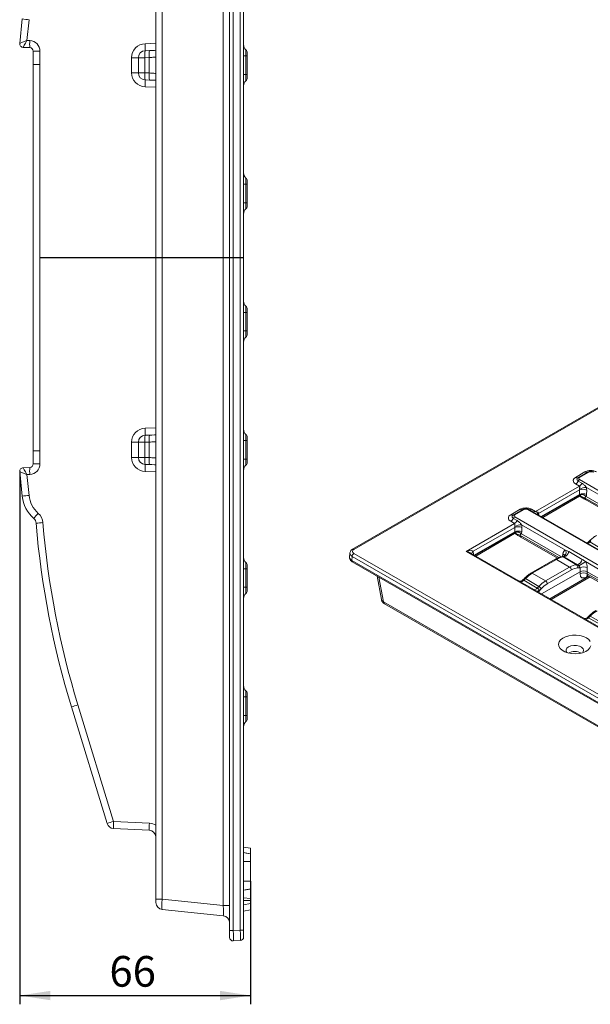
# Model space of a CAD drawing. Units: millimetres. Extents: x -386 to 5649, y -16 to 1848.
# Drawn here: x 1058 to 1383, y 494 to 1056 of the extents above; entities that cross this region are included whole.
import ezdxf

# ---------------------------------------------------------------- set-up
doc = ezdxf.new("R2010")
doc.units = ezdxf.units.MM
doc.header["$LTSCALE"] = 5
doc.layers.add('FORMAT', color=7, linetype='Continuous')
doc.styles.add('SLDTEXTSTYLE1', font='TXT', dxfattribs={"width": 0.7})
doc.dimstyles.new('SLDDIMSTYLE0', dxfattribs={"dimtxt": 17.5, "dimasz": 17.5, "dimexe": 0, "dimexo": 0.0625, "dimgap": 4.375, "dimtad": 2, "dimlfac": 0.5, "dimrnd": 1e-09, "dimzin": 12, "dimdsep": 46, "dimtxsty": 'SLDTEXTSTYLE1', "dimsah": 1, "dimcen": 0.09, "dimadec": 0, "dimazin": 3, "dimtfac": 1, "dimtdec": 3, "dimtofl": 0, "dimtmove": 0, "dimatfit": 3, "dimfxl": 0, "dimfrac": 2, "dimtolj": 1, "dimtzin": 12, "dimarcsym": 0})

# ---------------------------------------------------------------- blocks, each defined once
blk = doc.blocks.new('_D_4')
at = {"layer": 'FORMAT'}
for p, q in [((1057.52, 797.84), (1057.52, 493.96)), ((1189.12, 564.15), (1189.12, 493.96)), ((1057.52, 498.96), (1189.12, 498.96))]:
    blk.add_line(p, q, dxfattribs=at)
for points in [[(1057.52, 498.96), (1075.02, 496.27), (1075.02, 501.65)], [(1189.12, 498.96), (1171.62, 501.65), (1171.62, 496.27)]]:
    blk.add_solid(points, dxfattribs=at)
at = {"layer": 'FORMAT', "insert": (1108.64, 521.52, 0.2), "char_height": 17.5, "attachment_point": 1, "style": 'SLDTEXTSTYLE1'}
blk.add_mtext('66', dxfattribs=at)

msp = doc.modelspace()

# ---------------------------------------------------------------- linework, layer by layer
at = {"color": 7, "linetype": 'Continuous', "lineweight": 15}
for p, q in [((1177.121, 536.129), (1177.121, 1303.924)), ((1179.226, 1303.924), (1179.226, 536.129)), ((1183.226, 536.338), (1183.226, 1303.715)), ((1185.121, 1303.715), (1185.121, 536.338)), ((1173.539, 550.37), (1173.539, 1289.683)), ((1135.121, 554.032), (1135.121, 1286.021)), ((1138.703, 1286.021), (1138.703, 554.032)), ((1057.522, 1042.161), (1058.994, 1056.159)), ((1062.832, 1055.741), (1061.585, 1043.874)), ((1063.248, 1039.819), (1059.441, 1039.952)), ((1061.585, 1043.874), (1063.248, 1043.816)), ((1125.121, 1034.056), (1121.261, 1034.056)), ((1121.261, 1025.413), (1121.261, 1034.056)), ((1128.912, 1034.056), (1125.121, 1034.056)), ((1125.121, 1025.413), (1125.121, 1034.056)), ((1131.33, 1034.141), (1128.912, 1034.056)), ((1128.912, 1034.056), (1128.912, 1025.413)), ((1128.982, 1038.054), (1131.4, 1038.138)), ((1131.33, 1025.329), (1131.33, 1034.141)), ((1186.454, 1035.035), (1185.121, 1035.035)), ((1186.454, 1035.035), (1186.454, 1024.435)), ((1187.121, 1035.035), (1186.454, 1035.035)), ((1187.121, 1037.027), (1187.121, 1035.035)), ((1187.121, 1035.035), (1187.121, 1024.435)), ((1065.121, 1030.239), (1068.982, 1030.239)), ((1065.121, 809.814), (1065.121, 1030.239)), ((1068.982, 1030.239), (1068.982, 809.814)), ((1125.121, 1025.413), (1121.261, 1025.413)), ((1125.121, 1025.413), (1128.912, 1025.413)), ((1128.912, 1025.413), (1131.33, 1025.329)), ((1186.454, 1024.435), (1185.121, 1024.435)), ((1187.121, 1024.435), (1186.454, 1024.435)), ((1187.121, 1024.435), (1187.121, 1022.442)), ((1131.4, 1021.331), (1128.982, 1021.416)), ((1634.813, 977.356), (1247.229, 753.609)), ((1635.527, 977.285), (1247.943, 753.538)), ((1186.454, 961.896), (1185.121, 961.896)), ((1186.454, 961.896), (1186.454, 951.296)), ((1187.121, 961.896), (1186.454, 961.896)), ((1187.121, 963.888), (1187.121, 961.896)), ((1187.121, 961.896), (1187.121, 951.296)), ((1186.454, 951.296), (1185.121, 951.296)), ((1187.121, 951.296), (1186.454, 951.296)), ((1187.121, 951.296), (1187.121, 949.303)), ((1186.454, 888.757), (1185.121, 888.757)), ((1186.454, 888.757), (1186.454, 878.157)), ((1186.454, 888.757), (1187.121, 888.757)), ((1187.121, 890.749), (1187.121, 888.757)), ((1187.121, 888.757), (1187.121, 878.157)), ((1186.454, 878.157), (1185.121, 878.157)), ((1186.454, 878.157), (1187.121, 878.157)), ((1187.121, 878.157), (1187.121, 876.165)), ((1125.121, 814.639), (1121.261, 814.639)), ((1121.261, 805.997), (1121.261, 814.639)), ((1128.912, 814.639), (1125.121, 814.639)), ((1125.121, 805.997), (1125.121, 814.639)), ((1131.33, 814.724), (1128.912, 814.639)), ((1128.912, 814.639), (1128.912, 805.997)), ((1128.982, 818.637), (1131.4, 818.721)), ((1131.33, 805.912), (1131.33, 814.724)), ((1185.121, 815.618), (1186.454, 815.618)), ((1186.454, 815.618), (1186.454, 805.018)), ((1187.121, 815.618), (1186.454, 815.618)), ((1187.121, 817.611), (1187.121, 815.618)), ((1187.121, 815.618), (1187.121, 805.018)), ((1065.121, 809.814), (1068.982, 809.814)), ((1125.121, 805.997), (1121.261, 805.997)), ((1125.121, 805.997), (1128.912, 805.997)), ((1128.912, 805.997), (1131.33, 805.912)), ((1185.121, 805.018), (1186.454, 805.018)), ((1187.121, 805.018), (1186.454, 805.018)), ((1187.121, 805.018), (1187.121, 803.026)), ((1058.994, 783.893), (1057.522, 797.892)), ((1059.441, 800.101), (1063.248, 800.234)), ((1131.4, 801.915), (1128.982, 801.999)), ((1063.248, 796.237), (1061.585, 796.179)), ((1061.585, 796.179), (1062.832, 784.312)), ((1374.296, 794.626), (1379.649, 797.716)), ((1375.84, 794.559), (1375.801, 794.534)), ((1375.801, 792.503), (1377.962, 791.256)), ((1381.194, 797.65), (1375.84, 794.559)), ((1381.908, 797.579), (1376.554, 794.488)), ((1376.554, 793.326), (1706.464, 602.873)), ((1351.399, 775.144), (1376.456, 789.609)), ((1376.607, 787.426), (1353.266, 773.951)), ((1376.456, 789.609), (1374.296, 790.856)), ((1376.536, 784.93), (1376.607, 787.426)), ((1405.461, 774.412), (1380.458, 788.846)), ((1380.637, 787.342), (1380.566, 784.846)), ((1355.135, 772.029), (1376.238, 784.212)), ((1355.603, 771.759), (1376.533, 783.842)), ((1376.065, 784.112), (1378.085, 782.945)), ((1380.026, 781.889), (1400.886, 769.846)), ((1403.166, 770.552), (1380.366, 783.714)), ((1337.355, 773.3), (1342.709, 776.391)), ((1344.253, 776.324), (1338.899, 773.233)), ((1344.967, 776.253), (1339.614, 773.163)), ((1676.89, 585.8), (1346.98, 776.253)), ((1350.036, 774.972), (1347.694, 776.324)), ((1349.239, 776.391), (1351.399, 775.144)), ((1338.899, 773.233), (1338.861, 773.209)), ((1338.861, 771.177), (1341.021, 769.93)), ((1339.614, 772.001), (1669.524, 581.548)), ((1675.196, 587.261), (1350.036, 774.972)), ((1311.955, 752.373), (1339.515, 768.283)), ((1339.666, 766.1), (1315.99, 752.432)), ((1339.515, 768.283), (1337.355, 769.53)), ((1339.595, 763.604), (1339.666, 766.1)), ((1368.521, 753.086), (1343.517, 767.521)), ((1343.696, 766.016), (1343.625, 763.52)), ((1316.939, 749.979), (1339.298, 762.887)), ((1317.407, 749.709), (1339.592, 762.516)), ((1339.124, 762.786), (1341.145, 761.62)), ((1343.086, 760.563), (1363.946, 748.521)), ((1366.226, 749.227), (1343.426, 762.389)), ((1382.326, 758.448), (1381.409, 757.532)), ((1382.949, 758.291), (1382.397, 757.74)), ((1382.397, 757.74), (1390.1, 753.293)), ((1245.688, 751.422), (1245.476, 749.089)), ((1246.934, 749.521), (1246.723, 747.188)), ((1246.723, 747.188), (1634.518, 523.318)), ((1634.518, 525.773), (1246.934, 749.521)), ((1247.943, 751.208), (1635.527, 527.461)), ((1637.544, 564.414), (1311.955, 752.373)), ((1637.544, 564.897), (1314.812, 751.207)), ((1315.159, 751.189), (1315.162, 751.132)), ((1362.646, 747.873), (1348.896, 739.935)), ((1363.36, 747.802), (1349.61, 739.864)), ((1370.904, 743.447), (1363.36, 747.802)), ((1367.227, 749.375), (1366.605, 749.298)), ((1367.681, 749.245), (1367.168, 749.181)), ((1374.832, 744.756), (1367.168, 749.181)), ((1367.228, 749.367), (1367.181, 749.367)), ((1367.432, 749.424), (1367.195, 749.361)), ((1375.384, 744.798), (1367.681, 749.245)), ((1370.389, 752.289), (1378.092, 747.842)), ((1185.121, 742.479), (1186.454, 742.479)), ((1186.454, 742.479), (1186.454, 731.879)), ((1187.121, 742.479), (1186.454, 742.479)), ((1187.121, 744.472), (1187.121, 742.479)), ((1187.121, 742.479), (1187.121, 731.879)), ((1247.017, 746.472), (1634.813, 522.602)), ((1357.153, 735.51), (1370.904, 743.447)), ((1371.91, 741.802), (1358.16, 733.864)), ((1374.832, 744.756), (1375.384, 744.798)), ((1376.878, 743.083), (1375.452, 742.976)), ((1376.878, 740.754), (1376.878, 743.083)), ((1405.481, 731.75), (1379.881, 746.528)), ((1380.903, 743.083), (1380.903, 740.754)), ((1261.178, 738.297), (1263.608, 724.947)), ((1345.106, 736.981), (1344.097, 735.979)), ((1345.73, 736.826), (1344.763, 735.866)), ((1353.392, 732.403), (1345.73, 736.826)), ((1357.153, 735.51), (1349.61, 739.864)), ((1354.899, 728.065), (1376.878, 740.754)), ((1360.338, 724.925), (1382.578, 737.765)), ((1376.878, 739.504), (1376.878, 740.754)), ((1403.186, 727.89), (1380.903, 740.754)), ((1380.903, 740.754), (1380.903, 739.504)), ((1381.268, 738.521), (1400.906, 727.184)), ((1185.121, 731.879), (1186.454, 731.879)), ((1187.121, 731.879), (1186.454, 731.879)), ((1187.121, 731.879), (1187.121, 729.887)), ((1344.763, 735.866), (1352.492, 731.405)), ((1352.492, 731.405), (1353.392, 732.403)), ((1354.78, 731.065), (1353.365, 729.495)), ((1264.82, 723.56), (1634.531, 510.131)), ((1265.401, 722.49), (1635.111, 509.06)), ((1382.066, 715.644), (1381.057, 714.642)), ((1382.691, 715.489), (1381.724, 714.529)), ((1381.724, 714.529), (1389.452, 710.068)), ((1390.352, 711.067), (1382.691, 715.489)), ((1185.121, 669.34), (1186.454, 669.34)), ((1186.454, 669.34), (1186.454, 658.74)), ((1187.121, 669.34), (1186.454, 669.34)), ((1187.121, 671.333), (1187.121, 669.34)), ((1187.121, 669.34), (1187.121, 658.74)), ((1107.302, 597.12), (1086.969, 663.628)), ((1090.654, 664.797), (1110.988, 598.289)), ((1185.121, 658.74), (1186.454, 658.74)), ((1187.121, 658.74), (1186.454, 658.74)), ((1187.121, 658.74), (1187.121, 656.748)), ((1110.988, 598.289), (1131.4, 597.22)), ((1131.33, 593.225), (1110.918, 594.295)), ((1185.121, 583.709), (1189.121, 583.004)), ((1185.121, 580.511), (1189.121, 579.804)), ((1185.121, 580.511), (1189.121, 579.804)), ((1185.121, 580.51), (1189.121, 579.804)), ((1185.121, 580.51), (1189.121, 579.804)), ((1185.121, 578.821), (1185.234, 578.82)), ((1185.121, 578.803), (1185.228, 578.803)), ((1185.121, 578.736), (1185.192, 578.736)), ((1189.054, 579.499), (1189.121, 579.491)), ((1189.121, 583.004), (1189.121, 579.945)), ((1189.121, 564.204), (1189.121, 575.404)), ((1185.121, 560.794), (1185.236, 560.794)), ((1185.121, 559.029), (1189.121, 559.736)), ((1185.128, 559.099), (1189.121, 559.804)), ((1188.863, 561.08), (1189.121, 561.071)), ((1189.001, 560.776), (1189.121, 560.775)), ((1189.121, 554.252), (1189.121, 559.462)), ((1138.703, 554.032), (1135.121, 554.032)), ((1135.121, 552.042), (1135.121, 554.032)), ((1138.703, 554.032), (1173.539, 550.37)), ((1185.121, 554.681), (1189.121, 554.252)), ((1185.121, 553.239), (1189.121, 553.223)), ((1185.121, 550.72), (1189.121, 551.426)), ((1185.121, 550.719), (1189.121, 551.426)), ((1189.121, 551.076), (1189.121, 547.804)), ((1173.539, 544.403), (1138.703, 548.064)), ((1177.121, 550.37), (1173.539, 550.37)), ((1185.121, 547.099), (1189.121, 547.804)), ((1179.226, 536.129), (1177.121, 536.129)), ((1177.121, 532.134), (1177.121, 536.129)), ((1179.226, 536.129), (1183.226, 536.338)), ((1185.121, 536.338), (1183.226, 536.338)), ((1185.121, 536.338), (1185.121, 532.344)), ((1183.226, 530.346), (1179.226, 530.137))]:
    msp.add_line(p, q, dxfattribs=at)
at = {"color": 8, "linetype": 'Continuous', "lineweight": 15}
for p, q in [((1128.982, 1042.051), (1135.121, 1042.266)), ((1135.121, 1017.204), (1128.982, 1017.418)), ((1128.982, 822.635), (1135.121, 822.849)), ((1135.121, 797.787), (1128.982, 798.002)), ((1354.662, 772.302), (1376.536, 784.93)), ((1376.534, 784.298), (1377.558, 783.707)), ((1379.442, 782.998), (1401.716, 770.139)), ((1353.266, 773.951), (1353.378, 773.043)), ((1316.466, 750.252), (1339.595, 763.604)), ((1339.593, 762.973), (1340.617, 762.382)), ((1342.501, 761.672), (1364.775, 748.814)), ((1315.99, 752.432), (1316.172, 750.421)), ((1366.84, 749.327), (1367.101, 751.051)), ((1262.25, 737.678), (1264.82, 723.56)), ((1359.669, 725.311), (1381.91, 738.151)), ((1381.588, 738.336), (1380.58, 737.754)), ((1380.903, 739.504), (1401.736, 727.477)), ((1353.365, 729.495), (1353.435, 728.91))]:
    msp.add_line(p, q, dxfattribs=at)
at = {"color": 7, "linetype": 'Continuous', "lineweight": 15, "flags": 128}
for points in [[(1065.178, 1037.79), (1065.252, 1037.788), (1065.469, 1037.785), (1065.823, 1037.779), (1066.301, 1037.771), (1066.884, 1037.762), (1067.551, 1037.752), (1068.278, 1037.741), (1069.038, 1037.729)], [(1135.121, 1034.405), (1135.049, 1034.4), (1134.836, 1034.386), (1134.49, 1034.361), (1134.023, 1034.329), (1133.451, 1034.289), (1132.796, 1034.243), (1132.08, 1034.193), (1131.33, 1034.141)], [(1131.4, 1038.138), (1132.9, 1038.191), (1134.331, 1038.241), (1135.121, 1038.268)], [(1131.33, 1025.329), (1132.08, 1025.277), (1132.796, 1025.227), (1133.451, 1025.181), (1134.023, 1025.141), (1134.49, 1025.108), (1134.836, 1025.084), (1135.049, 1025.069), (1135.121, 1025.064)], [(1135.121, 1021.202), (1134.331, 1021.229), (1132.9, 1021.279), (1131.4, 1021.331)], [(1135.121, 814.989), (1135.049, 814.984), (1134.836, 814.969), (1134.49, 814.945), (1134.023, 814.912), (1133.451, 814.872), (1132.796, 814.826), (1132.08, 814.776), (1131.33, 814.724)], [(1131.4, 818.721), (1132.9, 818.774), (1134.331, 818.824), (1135.121, 818.851)], [(1131.33, 805.912), (1132.08, 805.86), (1132.796, 805.81), (1133.451, 805.764), (1134.023, 805.724), (1134.49, 805.692), (1134.836, 805.667), (1135.049, 805.653), (1135.121, 805.648)], [(1065.178, 802.263), (1065.252, 802.265), (1065.469, 802.268), (1065.823, 802.274), (1066.301, 802.282), (1066.884, 802.291), (1067.551, 802.301), (1068.278, 802.312), (1069.038, 802.324)], [(1135.121, 801.785), (1134.331, 801.812), (1132.9, 801.862), (1131.4, 801.915)], [(1380.461, 703.097), (1378.769, 703.869), (1376.815, 704.395), (1374.704, 704.647), (1372.549, 704.611), (1370.466, 704.288), (1368.569, 703.698), (1366.958, 702.87), (1365.721, 701.851), (1364.925, 700.694), (1364.613, 699.463), (1364.801, 698.223), (1365.479, 697.041), (1366.611, 695.982), (1368.135, 695.102), (1369.97, 694.448), (1372.017, 694.057), (1374.165, 693.948), (1376.298, 694.129), (1378.302, 694.588), (1380.068, 695.302), (1381.501, 696.232), (1382.524, 697.328), (1383.082, 698.53)], [(1382.709, 700.993), (1381.798, 702.121), (1380.461, 703.097)], [(1370.359, 697.848), (1369.403, 697.075), (1368.933, 696.164), (1369.001, 695.215), (1369.32, 694.642)], [(1378.469, 694.642), (1378.687, 694.984), (1378.89, 695.926), (1378.553, 696.856), (1377.71, 697.673), (1376.454, 698.287), (1374.921, 698.632), (1373.276, 698.671), (1371.699, 698.4), (1370.359, 697.848)], [(1185.121, 580.509), (1186.541, 580.259), (1189.121, 579.804)], [(1185.121, 575.41), (1186.541, 575.408), (1189.121, 575.404)], [(1185.121, 564.198), (1186.513, 564.2), (1189.121, 564.204)], [(1185.121, 559.098), (1186.921, 559.416), (1189.121, 559.804)], [(1185.121, 559.099), (1186.513, 559.344), (1189.121, 559.804)]]:
    msp.add_lwpolyline(points, dxfattribs=at)
at = {"color": 8, "linetype": 'Continuous', "lineweight": 15, "flags": 128}
for points in [[(1352.709, 773.429), (1352.914, 773.665), (1353.266, 773.951)], [(1382.949, 758.291), (1382.774, 758.391), (1382.619, 758.457), (1382.489, 758.488), (1382.388, 758.482), (1382.326, 758.448)], [(1381.708, 757.76), (1381.294, 757.396), (1380.832, 757.162)], [(1345.73, 736.826), (1345.556, 736.925), (1345.4, 736.991), (1345.27, 737.022), (1345.168, 737.016), (1345.106, 736.981)], [(1380.58, 737.754), (1380.647, 738.141), (1380.772, 738.45)], [(1352.966, 729.181), (1353.013, 729.226), (1353.365, 729.495)], [(1382.691, 715.489), (1382.516, 715.589), (1382.361, 715.654), (1382.23, 715.685), (1382.128, 715.679), (1382.066, 715.644)]]:
    msp.add_lwpolyline(points, dxfattribs=at)
at = {"color": 7, "linetype": 'Continuous', "lineweight": 15}
for centre, radius, start, end in [((1089.21, 1315.733), 261.326, 263.36022, 264.2068), ((1059.511, 1041.952), 2, 174.01788, 267.94513), ((1059.511, 1041.95), 2, 174, 268), ((1091.925, 1041.817), 28.746, 176.01291, 183.98709), ((1063.039, 1037.82), 6, 359.13475, 88), ((1063.178, 1037.82), 2, 359.13475, 88), ((1129.261, 1034.056), 8, 92, 180), ((1100.306, 1040.053), 28.745, 356.01268, 3.98732), ((1189.121, 1041.499), 4, 180, 228.18969), ((1565.121, 1030.239), 500, 179.13475, 180), ((1564.982, 1030.239), 496, 179.13475, 180), ((1129.121, 1034.056), 4, 92, 180), ((1148.095, 1035.721), 19.255, 173.04124, 184.9597), ((1150.513, 1035.805), 19.255, 173.04107, 184.95987), ((1185.121, 1037.027), 2, 0, 48.18969), ((1129.261, 1025.413), 8, 180, 268), ((1129.121, 1025.413), 4, 180, 268), ((1148.095, 1023.749), 19.255, 175.0403, 186.95876), ((1150.513, 1023.664), 19.255, 175.04013, 186.95893), ((1100.306, 1019.417), 28.745, 356.01269, 3.98731), ((1189.121, 1017.97), 4, 131.81031, 180), ((1185.121, 1022.442), 2, 311.81031, 0), ((1189.121, 968.361), 4, 180, 228.18969), ((1185.121, 963.888), 2, 0, 48.18969), ((1189.121, 944.831), 4, 131.81031, 180), ((1185.121, 949.303), 2, 311.81031, 0), ((1189.121, 895.222), 4, 180, 228.18969), ((1185.121, 890.749), 2, 0, 48.18969), ((1189.121, 871.692), 4, 131.81031, 180), ((1185.121, 876.165), 2, 311.81031, 0), ((1129.261, 814.639), 8, 92, 180), ((1100.306, 820.636), 28.745, 356.01269, 3.98731), ((1189.121, 822.083), 4, 180, 228.18969), ((1129.121, 814.639), 4, 92, 180), ((1148.095, 816.304), 19.255, 173.04124, 184.9597), ((1150.513, 816.389), 19.255, 173.04107, 184.95987), ((1185.121, 817.611), 2, 0, 48.18969), ((1565.121, 809.814), 500, 180, 180.86525), ((1564.982, 809.814), 496, 180, 180.86525), ((1129.261, 805.997), 8, 180, 268), ((1129.121, 805.997), 4, 180, 268), ((1148.095, 804.332), 19.255, 175.0403, 186.95876), ((1150.513, 804.248), 19.255, 175.04013, 186.95893), ((1059.511, 798.103), 2, 92, 186), ((1059.511, 798.101), 2, 92.05487, 185.98212), ((1091.925, 798.235), 28.746, 176.01291, 183.98709), ((1063.039, 802.233), 6, 272, 0.86525), ((1063.178, 802.233), 2, 272, 0.86525), ((1100.306, 800), 28.745, 356.01268, 3.98732), ((1189.121, 798.554), 4, 131.81031, 180), ((1185.121, 803.026), 2, 311.81031, 0), ((1372.067, 794.405), 4.191, 302.12147, 333.00416), ((1377.668, 791.552), 2.095, 122.12147, 153.00416), ((1374.227, 793.158), 4.191, 302.12147, 333.00416), ((1378.525, 782.76), 5.045, 65.25612, 112.35372), ((1380.755, 778.719), 10.131, 91.68, 114.13614), ((1089.21, 524.32), 261.326, 95.7932, 96.63978), ((1078.884, 785.984), 20, 186, 228.07395), ((1078.744, 785.984), 16, 186, 228.07395), ((1378.455, 780.264), 5.045, 65.25612, 112.35372), ((1095.219, 748.392), 37.388, 136.60092, 142.59271), ((1062.848, 768.128), 4, 4.74435, 48.07395), ((1062.708, 768.128), 8, 4.74435, 48.07395), ((1335.127, 773.08), 4.191, 302.12147, 333.00416), ((1340.728, 770.226), 2.095, 122.12147, 153.00416), ((1337.287, 771.833), 4.191, 302.12147, 333.00416), ((1097.037, 439.83), 330.014, 94.58069, 95.25101), ((1565.121, 809.814), 500, 184.74435, 197), ((1564.982, 809.814), 496, 184.74435, 197), ((1341.585, 761.435), 5.045, 65.25612, 112.35372), ((1343.814, 757.394), 10.131, 91.68, 114.13614), ((1341.514, 758.939), 5.045, 65.25612, 112.35372), ((1189.121, 748.944), 4, 180, 228.18969), ((1249.139, 749.348), 2.211, 122.73408, 175.53351), ((1366.58, 752.95), 3.865, 286.54383, 350.15145), ((1374.283, 748.503), 3.865, 286.54383, 350.15145), ((1185.121, 744.472), 2, 0, 48.18969), ((1369.701, 741.582), 2.22, 5.689, 57.19914), ((1373.829, 743.41), 1.679, 345.04471, 53.33212), ((1369.132, 759.809), 17.086, 293.97038, 308.98558), ((1378.891, 738.229), 5.255, 67.47874, 112.52126), ((1378.891, 736.213), 3.858, 58.5516, 121.4484), ((1351.659, 729.216), 3.628, 30.63263, 61.46066), ((1355.951, 733.644), 2.22, 5.689, 57.19914), ((1189.121, 725.415), 4, 131.81031, 180), ((1185.121, 729.887), 2, 311.81031, 360), ((1189.121, 675.805), 4, 180, 228.18969), ((1185.121, 671.333), 2, 0, 48.18969), ((1117.121, 574.993), 93.623, 106.42131, 108.78785), ((1189.121, 652.276), 4, 131.81031, 180), ((1185.121, 656.748), 2, 311.81031, 0), ((1137.423, 508.587), 93.516, 106.42038, 108.78962), ((1111.127, 598.289), 4, 197, 267), ((1139.622, 595.792), 28.743, 175.01462, 182.9848), ((1160.036, 594.722), 28.744, 175.01478, 182.98462), ((1131.121, 589.231), 4, 0, 87), ((1139.121, 552.042), 4, 180, 264), ((1173.121, 540.425), 4, 0, 84), ((1179.121, 532.134), 2, 180, 273), ((1183.121, 532.344), 2, 273, 0)]:
    msp.add_arc(centre, radius, start, end, dxfattribs=at)
at = {"color": 8, "linetype": 'Continuous', "lineweight": 15}
for centre, radius, start, end in [((1375.131, 795.775), 1.42, 233.99427, 294.69527), ((1376.137, 793.914), 0.71, 53.99427, 114.69527), ((1380.5, 798.91), 1.465, 234.53148, 289.01401), ((1381.491, 797.004), 0.71, 53.99427, 114.69527), ((1376.414, 783.48), 1.166, 11.22491, 56.79572), ((1378.694, 783.931), 1.158, 191.13604, 238.5167), ((1380.772, 782.99), 1.33, 179.64951, 235.89625), ((1343.559, 777.584), 1.465, 234.53148, 289.01401), ((1344.55, 775.679), 0.71, 53.99427, 114.69527), ((1347.398, 775.679), 0.71, 65.30473, 126.00573), ((1348.376, 777.669), 1.542, 252.43886, 304.01565), ((1338.19, 774.449), 1.42, 233.99427, 294.69527), ((1339.196, 772.588), 0.71, 53.99427, 114.69527), ((1350.537, 776.422), 1.542, 252.43886, 304.01565), ((1354.449, 772.219), 2.558, 122.45877, 146.00889), ((1339.474, 762.155), 1.166, 11.22491, 56.79572), ((1341.754, 762.605), 1.158, 191.13604, 238.5167), ((1343.831, 761.664), 1.33, 179.64951, 235.89625), ((1247.528, 752.988), 0.689, 52.95724, 115.75028), ((1366.233, 751.774), 2.638, 297.03599, 29.85238), ((1380.12, 759.782), 3.058, 291.95526, 318.1211), ((1247.45, 747.068), 0.737, 170.68523, 234.04123), ((1316.613, 751.116), 1.457, 115.34034, 177.13148), ((1362.945, 747.249), 0.692, 53.10272, 115.58683), ((1366.709, 748.387), 0.917, 60.0014, 96.51214), ((1366.444, 749.736), 1.469, 356.69082, 63.45221), ((1349.195, 739.311), 0.692, 53.10105, 115.60387), ((1342.977, 737.254), 2.262, 268.00267, 322.163), ((1350.705, 732.792), 2.262, 268.00267, 322.163), ((1355.119, 727.105), 3.556, 117.56536, 138.28808), ((1266.129, 723.578), 1.31, 180.76687, 236.18882), ((1379.937, 715.917), 2.262, 268.00267, 322.163), ((1373.895, 686.974), 8.273, 63.60474, 116.39526), ((1130.982, 589.231), 8, 58.83866, 87)]:
    msp.add_arc(centre, radius, start, end, dxfattribs=at)
at = {"color": 7, "linetype": 'Continuous', "lineweight": 15}
for centre, major_axis, ratio, start_param, end_param in [((1061.724, 1043.874), (4.202, 1.714), 0.0116228, 1.5992819, 3.135363), ((1061.724, 1043.874), (2.284, 3.922), 0.0265839, 1.5862727, 3.1223537), ((1059.721, 1043.944), (0.279, 3.993), 0.0174178, 3.1087045, 3.1422018), ((1154.174, 1042.936), (22.947, 0.814), 0.1742044, 6.2756369, 6.2770067), ((1154.174, 1016.534), (22.947, -0.814), 0.1742044, 0.0061786, 0.0075484), ((1154.174, 823.519), (22.947, 0.814), 0.1742044, 6.2756369, 6.2770067), ((1061.724, 796.179), (4.202, -1.714), 0.0116228, 3.1478223, 4.6839034), ((1061.724, 796.179), (-2.284, 3.922), 0.0265839, 0.0192389, 1.5553199), ((1059.721, 796.109), (-0.279, 3.993), 0.0174178, 6.2825761, 6.3160734), ((1382.915, 796.989), (1.429, 0), 0.5816896, 0.7891963, 2.3523964), ((1154.174, 797.117), (22.947, -0.814), 0.1742044, 0.0061786, 0.0075484), ((1377.576, 793.907), (1.439, 0), 0.5729191, 2.3599926, 3.9231927), ((1375.584, 787.939), (-0.326, 1.425), 0.6964181, 4.1905779, 4.5722023), ((1377.597, 788.898), (-1.832, 3.885), 0.625261, 4.0313844, 4.4130088), ((1375.513, 785.443), (-0.326, 1.425), 0.6964181, 3.7983811, 4.1905779), ((1377.349, 786.706), (-2.4, 3.56), 0.5250234, 2.9911532, 3.4952382), ((1377.526, 786.401), (-1.832, 3.885), 0.625261, 3.7001961, 4.0313844), ((1345.974, 775.664), (1.429, 0), 0.5816896, 0.7891963, 2.3523964), ((1340.635, 772.582), (1.439, 0), 0.5729191, 2.3599926, 3.9231927), ((1352.271, 774.481), (-0.939, 1.103), 0.41431, 3.9033422, 4.2849666), ((1338.643, 766.614), (-0.326, 1.425), 0.6964181, 4.1905779, 4.5722023), ((1340.656, 767.572), (-1.832, 3.885), 0.625261, 4.0313844, 4.4130088), ((1338.573, 764.118), (-0.326, 1.425), 0.6964181, 3.7983811, 4.1905779), ((1340.408, 765.381), (-2.4, 3.56), 0.5250234, 2.9911532, 3.4952382), ((1340.585, 765.076), (-1.832, 3.885), 0.625261, 3.7001961, 4.0313844), ((1249.972, 752.373), (2.865, 0), 0.5757087, 2.357564, 3.9256213), ((1311.955, 751.207), (4.027, 1.259), 0.2648025, 6.252973, 7.7714095), ((1370.098, 749), (-1.686, 4.045), 0.6276477, 6.2409179, 7.0854575), ((1381.933, 756.036), (0.34, 1.831), 0.6276973, 0.4763421, 0.7397969), ((1362.565, 736.596), (7.921, 11.913), 0.5303989, 0.4259462, 0.8188947), ((1371.699, 731.323), (6.219, 12.888), 0.6207454, 0.3463917, 0.7393403), ((1372.705, 730.844), (5.495, 11.654), 0.625261, 0.340416, 0.7333645), ((1375.849, 743.561), (-1.109, 1.306), 0.3472572, 4.0670915, 4.911631), ((1377.861, 744.519), (-1.721, 4.08), 0.6147845, 4.1108766, 4.9554161), ((1348.815, 728.658), (7.921, 11.913), 0.5303989, 0.8188947, 1.2067627), ((1378.891, 739.574), (2.857, 0), 0.5816896, 0.7891963, 2.3523964), ((1380.934, 742.216), (3.2, 4.746), 0.5250234, 2.4800263, 3.9635561), ((1357.949, 723.386), (6.219, 12.888), 0.6207454, 0.7393403, 1.1272082), ((1358.955, 722.906), (5.495, 11.654), 0.625261, 0.7333645, 1.1212324), ((1352.372, 729.989), (0.312, 2.007), 0.5279012, 4.5465161, 4.9274893), ((1385.775, 707.322), (7.921, 11.913), 0.5303989, 0.8188947, 1.2067627), ((1139.121, 554.053), (0.417, 5.989), 0.0692227, 1.5792859, 3.1391558), ((1173.121, 550.48), (-0.423, 6.077), 0.0672352, 3.1297602, 4.6896301), ((1179.121, 536.14), (-0.105, 6.003), 0.0174002, 3.1422008, 4.710258), ((1183.121, 536.349), (-0.105, 6.003), 0.0174002, 3.1422008, 4.710258)]:
    msp.add_ellipse(centre, major_axis=major_axis, ratio=ratio, start_param=start_param, end_param=end_param, dxfattribs=at)
at = {"color": 8, "linetype": 'Continuous', "lineweight": 15}
for centre, major_axis, ratio, start_param, end_param in [((1375.337, 785.341), (-0.939, 1.103), 0.41431, 3.0655029, 3.5111454), ((1338.396, 764.015), (-0.939, 1.103), 0.41431, 3.0655029, 3.5111454), ((1249.76, 748.874), (4.289, -0.129), 0.5764101, 3.1067376, 3.9429747), ((1249.972, 751.207), (4.289, -0.129), 0.5764101, 3.0732482, 3.9429747), ((1311.955, 751.207), (4.027, -1.259), 0.2648025, 0.8680516, 1.6533685), ((1382.947, 740.851), (1.747, 2.284), 0.470185, 2.5045161, 3.2027291), ((1267.856, 725.544), (4.26, 0.513), 0.5738176, 3.1762315, 3.8525932)]:
    msp.add_ellipse(centre, major_axis=major_axis, ratio=ratio, start_param=start_param, end_param=end_param, dxfattribs=at)
at = {"color": 7, "linetype": 'Continuous', "lineweight": 15}
for points, knots in [([(1186.454, 1038.518), (1186.454, 1038.518), (1186.454, 1038.428), (1186.454, 1038.167), (1186.454, 1038.058), (1186.454, 1037.806), (1186.454, 1037.663), (1186.454, 1037.176), (1186.454, 1036.788), (1186.454, 1035.951), (1186.454, 1035.494), (1186.454, 1035.035)], [0, 0, 0, 0, 0.25, 0.25, 0.375, 0.375, 0.5, 0.5, 0.75, 0.75, 1, 1, 1, 1]), ([(1186.454, 1024.435), (1186.454, 1023.975), (1186.454, 1023.523), (1186.454, 1022.891), (1186.454, 1022.688), (1186.454, 1022.311), (1186.454, 1022.135), (1186.454, 1021.648), (1186.454, 1021.39), (1186.454, 1021.044), (1186.454, 1020.952), (1186.454, 1020.952)], [0, 0, 0, 0, 0.25, 0.25, 0.375, 0.375, 0.5, 0.5, 0.75, 0.75, 1, 1, 1, 1]), ([(1186.454, 965.379), (1186.454, 965.379), (1186.454, 965.289), (1186.454, 965.028), (1186.454, 964.919), (1186.454, 964.668), (1186.454, 964.524), (1186.454, 964.037), (1186.454, 963.649), (1186.454, 962.812), (1186.454, 962.355), (1186.454, 961.896)], [0, 0, 0, 0, 0.25, 0.25, 0.375, 0.375, 0.5, 0.5, 0.75, 0.75, 1, 1, 1, 1]), ([(1186.454, 951.296), (1186.454, 950.836), (1186.454, 950.384), (1186.454, 949.752), (1186.454, 949.549), (1186.454, 949.172), (1186.454, 948.996), (1186.454, 948.509), (1186.454, 948.251), (1186.454, 947.905), (1186.454, 947.813), (1186.454, 947.813)], [0, 0, 0, 0, 0.25, 0.25, 0.375, 0.375, 0.5, 0.5, 0.75, 0.75, 1, 1, 1, 1]), ([(1186.454, 892.24), (1186.454, 892.24), (1186.454, 892.15), (1186.454, 891.889), (1186.454, 891.78), (1186.454, 891.529), (1186.454, 891.385), (1186.454, 890.898), (1186.454, 890.51), (1186.454, 889.673), (1186.454, 889.216), (1186.454, 888.757)], [0, 0, 0, 0, 0.25, 0.25, 0.375, 0.375, 0.5, 0.5, 0.75, 0.75, 1, 1, 1, 1]), ([(1186.454, 878.157), (1186.454, 877.698), (1186.454, 877.245), (1186.454, 876.614), (1186.454, 876.41), (1186.454, 876.033), (1186.454, 875.857), (1186.454, 875.37), (1186.454, 875.112), (1186.454, 874.766), (1186.454, 874.674), (1186.454, 874.674)], [0, 0, 0, 0, 0.25, 0.25, 0.375, 0.375, 0.5, 0.5, 0.75, 0.75, 1, 1, 1, 1]), ([(1186.454, 819.101), (1186.454, 819.101), (1186.454, 819.011), (1186.454, 818.75), (1186.454, 818.641), (1186.454, 818.39), (1186.454, 818.246), (1186.454, 817.759), (1186.454, 817.371), (1186.454, 816.534), (1186.454, 816.078), (1186.454, 815.618)], [0, 0, 0, 0, 0.25, 0.25, 0.375, 0.375, 0.5, 0.5, 0.75, 0.75, 1, 1, 1, 1]), ([(1186.454, 805.018), (1186.454, 804.559), (1186.454, 804.107), (1186.454, 803.475), (1186.454, 803.271), (1186.454, 802.894), (1186.454, 802.718), (1186.454, 802.231), (1186.454, 801.973), (1186.454, 801.627), (1186.454, 801.535), (1186.454, 801.535)], [0, 0, 0, 0, 0.25, 0.25, 0.375, 0.375, 0.5, 0.5, 0.75, 0.75, 1, 1, 1, 1]), ([(1379.649, 797.716), (1379.865, 797.841), (1380.099, 797.951), (1380.603, 798.146), (1380.872, 798.229), (1381.704, 798.427), (1382.309, 798.498), (1383.222, 798.497), (1383.522, 798.48), (1384.111, 798.412), (1384.403, 798.361), (1384.961, 798.227), (1385.226, 798.146), (1385.727, 797.953), (1385.964, 797.841), (1386.18, 797.716)], [0, 0, 0, 0, 0.125, 0.125, 0.25, 0.25, 0.5, 0.5, 0.625, 0.625, 0.75, 0.75, 0.875, 0.875, 1, 1, 1, 1]), ([(1384.674, 797.625), (1384.442, 797.759), (1384.168, 797.864), (1383.717, 797.972), (1383.559, 798), (1383.242, 798.036), (1383.08, 798.046), (1382.588, 798.046), (1382.262, 798.008), (1381.664, 797.865), (1381.387, 797.759), (1381.155, 797.625)], [0, 0, 0, 0, 0.25, 0.25, 0.375, 0.375, 0.5, 0.5, 0.75, 0.75, 1, 1, 1, 1]), ([(1374.296, 790.856), (1374.08, 790.98), (1373.888, 791.115), (1373.552, 791.406), (1373.408, 791.561), (1373.064, 792.042), (1372.942, 792.391), (1372.942, 792.918), (1372.972, 793.091), (1373.09, 793.431), (1373.179, 793.6), (1373.41, 793.922), (1373.552, 794.075), (1373.886, 794.364), (1374.08, 794.501), (1374.296, 794.626)], [0, 0, 0, 0, 0.125, 0.125, 0.25, 0.25, 0.5, 0.5, 0.625, 0.625, 0.75, 0.75, 0.875, 0.875, 1, 1, 1, 1]), ([(1375.801, 794.534), (1375.569, 794.4), (1375.387, 794.242), (1375.199, 793.982), (1375.151, 793.89), (1375.088, 793.707), (1375.072, 793.614), (1375.072, 793.33), (1375.137, 793.142), (1375.385, 792.797), (1375.569, 792.637), (1375.801, 792.503)], [0, 0, 0, 0, 0.25, 0.25, 0.375, 0.375, 0.5, 0.5, 0.75, 0.75, 1, 1, 1, 1]), ([(1376.612, 787.965), (1376.591, 788.129), (1376.599, 788.294), (1376.623, 788.607), (1376.639, 788.753), (1376.659, 789.034), (1376.665, 789.169), (1376.634, 789.358), (1376.618, 789.418), (1376.558, 789.527), (1376.515, 789.575), (1376.456, 789.609)], [0, 0, 0, 0, 0.25, 0.25, 0.5, 0.5, 0.75, 0.75, 0.875, 0.875, 1, 1, 1, 1]), ([(1377.962, 791.256), (1378.439, 790.98), (1378.878, 790.644), (1379.497, 790.05), (1379.696, 789.838), (1379.988, 789.49), (1380.085, 789.37), (1380.274, 789.118), (1380.366, 788.987), (1380.458, 788.846)], [0, 0, 0, 0, 0.5, 0.5, 0.75, 0.75, 0.875, 0.875, 1, 1, 1, 1]), ([(1376.237, 784.178), (1376.434, 784.279), (1376.786, 784.46), (1377.147, 784.407), (1377.147, 784.407), (1377.146, 784.407)], [0, 0, 0, 0, 0.46689282, 0.83435387, 1, 1, 1, 1]), ([(1380.248, 783.803), (1380.121, 783.923), (1379.983, 784.033), (1379.689, 784.234), (1379.53, 784.326), (1379.2, 784.487), (1379.03, 784.555), (1378.682, 784.667), (1378.501, 784.711), (1378.145, 784.77), (1377.969, 784.787), (1377.617, 784.792), (1377.443, 784.781), (1377.113, 784.732), (1376.954, 784.695), (1376.65, 784.592), (1376.506, 784.528), (1376.377, 784.453)], [0, 0, 0, 0, 0.125, 0.125, 0.25, 0.25, 0.375, 0.375, 0.5, 0.5, 0.625, 0.625, 0.75, 0.75, 0.875, 0.875, 1, 1, 1, 1]), ([(1377.558, 783.707), (1377.882, 783.52), (1378.201, 783.376), (1378.832, 783.153), (1379.143, 783.073), (1379.442, 782.998)], [0, 0, 0, 0, 0.5, 0.5, 1, 1, 1, 1]), ([(1378.091, 782.947), (1378.196, 782.885), (1378.759, 782.557), (1379.513, 782.187), (1380.046, 781.876), (1380.18, 781.798)], [0, 0, 0, 0, 0.1467838, 0.7866358, 1, 1, 1, 1]), ([(1342.709, 776.391), (1342.924, 776.515), (1343.158, 776.626), (1343.662, 776.82), (1343.931, 776.903), (1344.763, 777.102), (1345.368, 777.172), (1346.282, 777.172), (1346.581, 777.155), (1347.17, 777.087), (1347.463, 777.036), (1348.021, 776.902), (1348.285, 776.82), (1348.787, 776.627), (1349.024, 776.515), (1349.239, 776.391)], [0, 0, 0, 0, 0.125, 0.125, 0.25, 0.25, 0.5, 0.5, 0.625, 0.625, 0.75, 0.75, 0.875, 0.875, 1, 1, 1, 1]), ([(1347.733, 776.299), (1347.501, 776.433), (1347.227, 776.539), (1346.776, 776.647), (1346.618, 776.674), (1346.301, 776.711), (1346.14, 776.72), (1345.647, 776.721), (1345.321, 776.683), (1344.724, 776.54), (1344.447, 776.433), (1344.215, 776.299)], [0, 0, 0, 0, 0.25, 0.25, 0.375, 0.375, 0.5, 0.5, 0.75, 0.75, 1, 1, 1, 1]), ([(1337.355, 769.53), (1337.14, 769.655), (1336.948, 769.79), (1336.611, 770.081), (1336.468, 770.236), (1336.123, 770.716), (1336.001, 771.066), (1336.002, 771.593), (1336.032, 771.766), (1336.149, 772.106), (1336.238, 772.275), (1336.469, 772.597), (1336.611, 772.75), (1336.945, 773.039), (1337.14, 773.176), (1337.355, 773.3)], [0, 0, 0, 0, 0.125, 0.125, 0.25, 0.25, 0.5, 0.5, 0.625, 0.625, 0.75, 0.75, 0.875, 0.875, 1, 1, 1, 1]), ([(1338.861, 773.209), (1338.629, 773.075), (1338.446, 772.916), (1338.259, 772.656), (1338.211, 772.565), (1338.147, 772.382), (1338.131, 772.289), (1338.131, 772.005), (1338.197, 771.816), (1338.444, 771.471), (1338.629, 771.311), (1338.861, 771.177)], [0, 0, 0, 0, 0.25, 0.25, 0.375, 0.375, 0.5, 0.5, 0.75, 0.75, 1, 1, 1, 1]), ([(1341.021, 769.93), (1341.498, 769.655), (1341.938, 769.319), (1342.556, 768.724), (1342.755, 768.512), (1343.048, 768.165), (1343.144, 768.044), (1343.333, 767.793), (1343.426, 767.662), (1343.517, 767.521)], [0, 0, 0, 0, 0.5, 0.5, 0.75, 0.75, 0.875, 0.875, 1, 1, 1, 1]), ([(1351.399, 775.144), (1351.518, 775.075), (1351.683, 775.022), (1352.001, 774.931), (1352.157, 774.89), (1352.461, 774.795), (1352.606, 774.743), (1352.874, 774.6), (1353, 774.511), (1353.076, 774.378)], [0, 0, 0, 0, 0.25, 0.25, 0.5, 0.5, 0.75, 0.75, 1, 1, 1, 1]), ([(1339.671, 766.639), (1339.65, 766.804), (1339.659, 766.969), (1339.682, 767.281), (1339.699, 767.428), (1339.719, 767.709), (1339.724, 767.844), (1339.693, 768.033), (1339.677, 768.092), (1339.617, 768.202), (1339.574, 768.249), (1339.515, 768.283)], [0, 0, 0, 0, 0.25, 0.25, 0.5, 0.5, 0.75, 0.75, 0.875, 0.875, 1, 1, 1, 1]), ([(1339.296, 762.852), (1339.493, 762.953), (1339.845, 763.134), (1340.207, 763.082), (1340.206, 763.082), (1340.206, 763.082)], [0, 0, 0, 0, 0.4668928, 0.8343539, 1, 1, 1, 1]), ([(1343.307, 762.478), (1343.18, 762.597), (1343.042, 762.707), (1342.748, 762.908), (1342.589, 763.001), (1342.259, 763.161), (1342.09, 763.229), (1341.741, 763.341), (1341.561, 763.385), (1341.205, 763.445), (1341.028, 763.461), (1340.676, 763.467), (1340.502, 763.456), (1340.172, 763.407), (1340.013, 763.369), (1339.709, 763.267), (1339.566, 763.202), (1339.437, 763.128)], [0, 0, 0, 0, 0.125, 0.125, 0.25, 0.25, 0.375, 0.375, 0.5, 0.5, 0.625, 0.625, 0.75, 0.75, 0.875, 0.875, 1, 1, 1, 1]), ([(1340.617, 762.382), (1340.941, 762.195), (1341.261, 762.051), (1341.891, 761.827), (1342.202, 761.748), (1342.501, 761.672)], [0, 0, 0, 0, 0.5, 0.5, 1, 1, 1, 1]), ([(1341.151, 761.621), (1341.256, 761.56), (1341.818, 761.232), (1342.572, 760.861), (1343.105, 760.551), (1343.239, 760.473)], [0, 0, 0, 0, 0.1467838, 0.7866358, 1, 1, 1, 1]), ([(1386.163, 761.449), (1385.836, 761.249), (1384.888, 760.672), (1383.592, 759.664), (1382.667, 758.775), (1382.326, 758.448)], [0, 0, 0, 0, 0.2503862, 0.7239767, 1, 1, 1, 1]), ([(1247.229, 753.609), (1247.024, 753.474), (1246.519, 753.142), (1245.932, 752.456), (1245.791, 751.833), (1245.727, 751.553)], [0, 0, 0, 0, 0.2734543, 0.6728054, 1, 1, 1, 1]), ([(1368.521, 753.086), (1368.826, 753.008), (1369.141, 752.895), (1369.769, 752.624), (1370.081, 752.467), (1370.389, 752.289)], [0, 0, 0, 0, 0.5, 0.5, 1, 1, 1, 1]), ([(1381.397, 757.524), (1381.393, 757.519), (1381.266, 757.343), (1381.002, 757.237), (1380.747, 757.133)], [0, 0, 0, 0, 0.02924814, 1, 1, 1, 1]), ([(1381.708, 757.76), (1381.82, 757.823), (1381.93, 757.849), (1382.16, 757.836), (1382.275, 757.799), (1382.397, 757.74)], [0, 0, 0, 0, 0.5, 0.5, 1, 1, 1, 1]), ([(1245.515, 749.22), (1245.501, 749.177), (1245.377, 748.797), (1245.566, 748.034), (1246.09, 747.112), (1246.694, 746.695), (1247.017, 746.472)], [0, 0, 0, 0, 0.0404193, 0.3618159, 0.6583327, 1, 1, 1, 1]), ([(1366.605, 749.298), (1366.279, 749.244), (1365.361, 749.094), (1364.031, 748.62), (1363.033, 748.082), (1362.646, 747.873)], [0, 0, 0, 0, 0.2517405, 0.7097356, 1, 1, 1, 1]), ([(1367.937, 749.791), (1367.938, 749.793), (1367.942, 749.8), (1367.761, 749.565), (1367.53, 749.466), (1367.428, 749.423)], [0, 0, 0, 0, 0.20626403, 0.65093958, 1, 1, 1, 1]), ([(1378.092, 747.842), (1378.4, 747.664), (1378.702, 747.467), (1379.298, 747.031), (1379.59, 746.794), (1379.881, 746.528)], [0, 0, 0, 0, 0.5, 0.5, 1, 1, 1, 1]), ([(1186.454, 745.962), (1186.454, 745.962), (1186.454, 745.872), (1186.454, 745.611), (1186.454, 745.502), (1186.454, 745.251), (1186.454, 745.107), (1186.454, 744.62), (1186.454, 744.232), (1186.454, 743.395), (1186.454, 742.939), (1186.454, 742.479)], [0, 0, 0, 0, 0.25, 0.25, 0.375, 0.375, 0.5, 0.5, 0.75, 0.75, 1, 1, 1, 1]), ([(1376.073, 744.197), (1375.961, 744.312), (1375.851, 744.431), (1375.621, 744.644), (1375.506, 744.732), (1375.384, 744.798)], [0, 0, 0, 0, 0.5, 0.5, 1, 1, 1, 1]), ([(1344.084, 735.982), (1344.03, 735.927), (1343.818, 735.708), (1343.212, 735.391), (1342.557, 735.31), (1342.306, 735.353), (1342.261, 735.361)], [0, 0, 0, 0, 0.1253818, 0.4945742, 0.9097194, 1, 1, 1, 1]), ([(1348.896, 739.935), (1348.571, 739.737), (1347.627, 739.162), (1346.348, 738.168), (1345.434, 737.295), (1345.106, 736.981)], [0, 0, 0, 0, 0.2511567, 0.730933, 1, 1, 1, 1]), ([(1380.723, 738.671), (1380.764, 738.68), (1380.846, 738.698), (1381.132, 738.563), (1381.276, 738.494)], [0, 0, 0, 0, 0.49537092, 1, 1, 1, 1]), ([(1186.454, 731.879), (1186.454, 731.42), (1186.454, 730.968), (1186.454, 730.336), (1186.454, 730.132), (1186.454, 729.755), (1186.454, 729.58), (1186.454, 729.092), (1186.454, 728.834), (1186.454, 728.488), (1186.454, 728.396), (1186.454, 728.396)], [0, 0, 0, 0, 0.25, 0.25, 0.375, 0.375, 0.5, 0.5, 0.75, 0.75, 1, 1, 1, 1]), ([(1352.492, 731.405), (1352.584, 731.342), (1352.689, 731.279), (1352.914, 731.142), (1353.031, 731.069), (1353.243, 730.894), (1353.337, 730.788), (1353.457, 730.536), (1353.479, 730.396), (1353.474, 730.256)], [0, 0, 0, 0, 0.25, 0.25, 0.5, 0.5, 0.75, 0.75, 1, 1, 1, 1]), ([(1263.658, 724.948), (1263.666, 724.827), (1263.696, 724.333), (1264.145, 723.577), (1264.763, 722.893), (1265.23, 722.598), (1265.401, 722.49)], [0, 0, 0, 0, 0.1153145, 0.470679, 0.8062539, 1, 1, 1, 1]), ([(1381.045, 714.646), (1380.991, 714.59), (1380.778, 714.371), (1380.172, 714.054), (1379.512, 713.973), (1379.258, 714.017), (1379.209, 714.026)], [0, 0, 0, 0, 0.1243474, 0.4904937, 0.9022136, 1, 1, 1, 1]), ([(1385.856, 718.598), (1385.532, 718.401), (1384.588, 717.826), (1383.308, 716.831), (1382.395, 715.958), (1382.066, 715.644)], [0, 0, 0, 0, 0.25115673, 0.73093298, 1, 1, 1, 1]), ([(1186.454, 672.823), (1186.454, 672.823), (1186.454, 672.733), (1186.454, 672.472), (1186.454, 672.363), (1186.454, 672.112), (1186.454, 671.968), (1186.454, 671.481), (1186.454, 671.093), (1186.454, 670.256), (1186.454, 669.8), (1186.454, 669.34)], [0, 0, 0, 0, 0.25, 0.25, 0.375, 0.375, 0.5, 0.5, 0.75, 0.75, 1, 1, 1, 1]), ([(1186.454, 658.74), (1186.454, 658.281), (1186.454, 657.829), (1186.454, 657.197), (1186.454, 656.993), (1186.454, 656.616), (1186.454, 656.441), (1186.454, 655.953), (1186.454, 655.695), (1186.454, 655.349), (1186.454, 655.257), (1186.454, 655.257)], [0, 0, 0, 0, 0.25, 0.25, 0.375, 0.375, 0.5, 0.5, 0.75, 0.75, 1, 1, 1, 1]), ([(1189.121, 575.404), (1189.121, 576.035), (1189.121, 577.235), (1189.121, 578.606), (1189.121, 579.495), (1189.121, 579.782), (1189.121, 579.8), (1189.121, 579.804)], [0, 0, 0, 0, 0.2876712, 0.5469972, 0.7416579, 0.9375679, 1, 1, 1, 1]), ([(1189.121, 559.804), (1189.121, 559.846), (1189.121, 559.931), (1189.121, 560.706), (1189.121, 561.865), (1189.121, 563.148), (1189.121, 563.935), (1189.121, 564.204)], [0, 0, 0, 0, 0.1954703, 0.3921198, 0.6381553, 0.8759214, 1, 1, 1, 1]), ([(1189.121, 553.223), (1189.121, 553.335), (1189.121, 553.552), (1189.121, 553.895), (1189.121, 554.118), (1189.121, 554.252)], [0, 0, 0, 0, 0.2989961, 0.58134225, 1, 1, 1, 1]), ([(1189.121, 551.426), (1189.121, 551.445), (1189.121, 551.483), (1189.121, 551.935), (1189.121, 552.527), (1189.121, 553.015), (1189.121, 553.223)], [0, 0, 0, 0, 0.2507315, 0.5047852, 0.78992, 1, 1, 1, 1])]:
    msp.add_open_spline(points, degree=3, knots=knots, dxfattribs=at)
for points in [[(1380.366, 783.714), (1380.326, 783.737), (1380.287, 783.767), (1380.248, 783.803)], [(1343.426, 762.389), (1343.386, 762.412), (1343.346, 762.441), (1343.307, 762.478)]]:
    msp.add_open_spline(points, degree=3, dxfattribs=at)
at = {"color": 8, "linetype": 'Continuous', "lineweight": 15}
for points, knots in [([(1367.681, 749.245), (1367.57, 749.299), (1367.394, 749.386), (1367.273, 749.372), (1367.228, 749.367)], [0, 0, 0, 0, 0.630585, 1, 1, 1, 1]), ([(1344.094, 735.972), (1344.116, 735.995), (1344.188, 736.067), (1344.264, 736.086), (1344.384, 736.068), (1344.513, 735.993), (1344.691, 735.903), (1344.763, 735.866)], [0, 0, 0, 0, 0.1087577, 0.3519144, 0.4255389, 0.7668314, 1, 1, 1, 1]), ([(1381.054, 714.636), (1381.076, 714.658), (1381.149, 714.73), (1381.224, 714.749), (1381.344, 714.731), (1381.474, 714.656), (1381.652, 714.566), (1381.724, 714.529)], [0, 0, 0, 0, 0.1087577, 0.3519144, 0.4255389, 0.7668314, 1, 1, 1, 1])]:
    msp.add_open_spline(points, degree=3, knots=knots, dxfattribs=at)
at = {"layer": 'FORMAT'}
msp.add_line((1068.982, 920.026), (1185.121, 920.026), dxfattribs=at)

# ---------------------------------------------------------------- dimensions: what is measured, and where the dimension line sits
dim = msp.add_linear_dim(base=(1189.121, 498.959), p1=(1057.522, 797.892), p2=(1189.121, 564.204), dimstyle='SLDDIMSTYLE0', dxfattribs=at)
dim.commit()
dim.dimension.update_dxf_attribs({"geometry": '_D_4', "text_midpoint": (1126.07, 498.959), "dimtype": 160})

doc.saveas('drawing.dxf')
